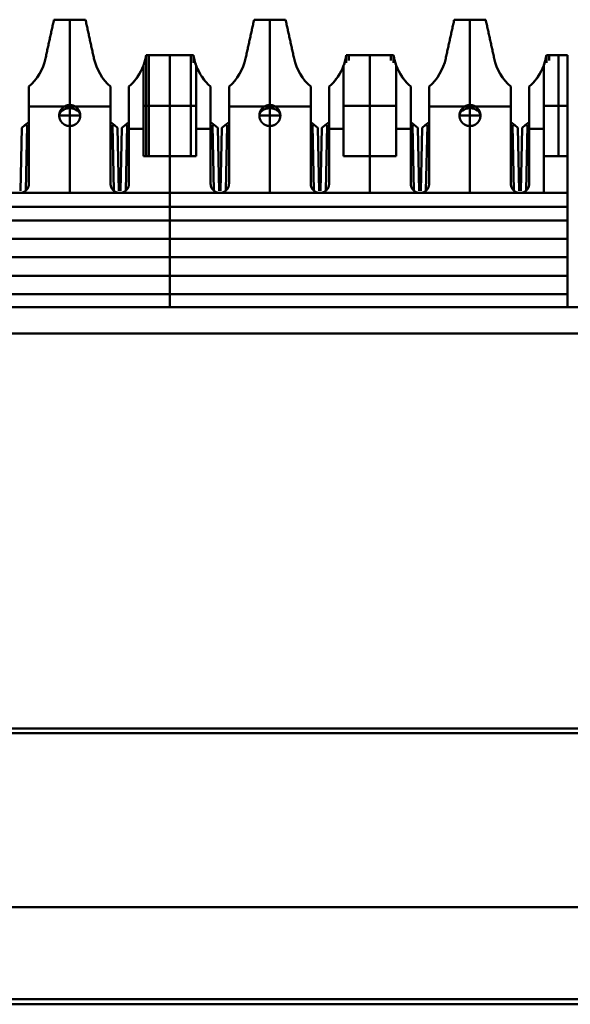
# Model space of a CAD drawing. Units: millimetres. Extents: x 4009 to 4626, y -199 to 57.
# Drawn here: x 4158 to 4179, y 19 to 57 of the extents above; entities that cross this region are included whole.
import ezdxf

# ---------------------------------------------------------------- set-up
doc = ezdxf.new("R2010")
doc.units = ezdxf.units.MM
doc.layers.add('Основная линия', color=7, linetype='Continuous', lineweight=50)

msp = doc.modelspace()

# ---------------------------------------------------------------- linework, layer by layer
at = {"layer": 'Основная линия'}
for p, q in [((4160.273, 53.557), (4160.273, 56.807)), ((4167.893, 53.557), (4167.893, 56.807)), ((4175.513, 53.557), (4175.513, 56.807)), ((4163.183, 51.607), (4163.183, 55.457)), ((4164.083, 51.607), (4164.083, 55.457)), ((4164.983, 55.161), (4164.983, 55.457)), ((4170.803, 55.161), (4170.803, 55.457)), ((4171.703, 51.607), (4171.703, 55.457)), ((4172.603, 55.161), (4172.603, 55.457)), ((4178.423, 55.161), (4178.423, 55.457)), ((4178.878, 51.607), (4178.878, 55.457)), ((4178.32, 50.207), (4178.32, 55.097)), ((4158.718, 53.507), (4160.456, 53.507)), ((4160.273, 53.557), (4160.273, 53.157)), ((4160.456, 53.507), (4161.828, 53.507)), ((4163.083, 53.532), (4163.283, 53.532)), ((4163.283, 53.532), (4164.883, 53.532)), ((4164.883, 53.532), (4165.083, 53.532)), ((4166.338, 53.507), (4167.711, 53.507)), ((4167.711, 53.507), (4169.448, 53.507)), ((4167.893, 53.557), (4167.893, 53.157)), ((4170.903, 53.532), (4170.703, 53.532)), ((4172.503, 53.532), (4170.903, 53.532)), ((4172.703, 53.532), (4172.503, 53.532)), ((4173.958, 53.507), (4175.331, 53.507)), ((4175.331, 53.507), (4177.068, 53.507)), ((4175.513, 53.557), (4175.513, 53.157)), ((4178.523, 53.532), (4178.323, 53.532)), ((4179.233, 53.532), (4178.523, 53.532)), ((4158.57, 52.787), (4158.718, 52.91)), ((4160.273, 53.157), (4160.273, 52.757)), ((4161.828, 52.91), (4161.977, 52.787)), ((4162.38, 52.787), (4162.528, 52.91)), ((4165.638, 52.91), (4165.787, 52.787)), ((4166.19, 52.787), (4166.338, 52.91)), ((4167.893, 53.157), (4167.893, 52.757)), ((4169.448, 52.91), (4169.597, 52.787)), ((4170, 52.787), (4170.148, 52.91)), ((4173.258, 52.91), (4173.407, 52.787)), ((4173.81, 52.787), (4173.958, 52.91)), ((4175.513, 53.157), (4175.513, 52.757)), ((4177.068, 52.91), (4177.217, 52.787)), ((4177.62, 52.787), (4177.768, 52.91)), ((4158.448, 52.687), (4158.397, 50.285)), ((4158.57, 52.787), (4158.448, 52.687)), ((4158.651, 52.787), (4158.57, 52.787)), ((4158.598, 50.298), (4158.651, 52.787)), ((4160.273, 50.207), (4160.273, 52.757)), ((4161.977, 52.787), (4161.896, 52.787)), ((4161.896, 52.787), (4161.949, 50.298)), ((4162.098, 52.687), (4161.977, 52.787)), ((4162.149, 50.285), (4162.098, 52.687)), ((4162.258, 52.687), (4162.207, 50.285)), ((4162.38, 52.787), (4162.258, 52.687)), ((4162.461, 52.787), (4162.38, 52.787)), ((4162.408, 50.298), (4162.461, 52.787)), ((4162.528, 52.652), (4163.083, 52.652)), ((4165.083, 52.652), (4165.638, 52.652)), ((4165.787, 52.787), (4165.706, 52.787)), ((4165.706, 52.787), (4165.759, 50.298)), ((4165.908, 52.687), (4165.787, 52.787)), ((4165.959, 50.285), (4165.908, 52.687)), ((4166.068, 52.687), (4166.017, 50.285)), ((4166.19, 52.787), (4166.068, 52.687)), ((4166.271, 52.787), (4166.19, 52.787)), ((4166.218, 50.298), (4166.271, 52.787)), ((4167.893, 50.207), (4167.893, 52.757)), ((4169.597, 52.787), (4169.516, 52.787)), ((4169.516, 52.787), (4169.569, 50.298)), ((4169.718, 52.687), (4169.597, 52.787)), ((4169.769, 50.285), (4169.718, 52.687)), ((4169.878, 52.687), (4169.827, 50.285)), ((4170, 52.787), (4169.878, 52.687)), ((4170.081, 52.787), (4170, 52.787)), ((4170.028, 50.298), (4170.081, 52.787)), ((4170.148, 52.652), (4170.703, 52.652)), ((4172.703, 52.652), (4173.258, 52.652)), ((4173.407, 52.787), (4173.326, 52.787)), ((4173.326, 52.787), (4173.379, 50.298)), ((4173.528, 52.687), (4173.407, 52.787)), ((4173.579, 50.285), (4173.528, 52.687)), ((4173.688, 52.687), (4173.637, 50.285)), ((4173.81, 52.787), (4173.688, 52.687)), ((4173.891, 52.787), (4173.81, 52.787)), ((4173.838, 50.298), (4173.891, 52.787)), ((4175.513, 50.207), (4175.513, 52.757)), ((4177.217, 52.787), (4177.136, 52.787)), ((4177.136, 52.787), (4177.189, 50.298)), ((4177.338, 52.687), (4177.217, 52.787)), ((4177.389, 50.285), (4177.338, 52.687)), ((4177.498, 52.687), (4177.447, 50.285)), ((4177.62, 52.787), (4177.498, 52.687)), ((4177.701, 52.787), (4177.62, 52.787)), ((4177.648, 50.298), (4177.701, 52.787)), ((4177.768, 52.652), (4178.323, 52.652)), ((4164.083, 50.207), (4164.083, 51.607)), ((4171.703, 50.207), (4171.703, 51.607)), ((4164.083, 49.157), (4164.083, 50.207)), ((4148.933, 49.682), (4179.233, 49.682)), ((4164.083, 49.157), (4164.083, 47.757)), ((4148.933, 48.457), (4179.233, 48.457)), ((4164.083, 47.757), (4164.083, 46.357)), ((4148.933, 47.057), (4179.233, 47.057)), ((4164.083, 45.857), (4164.083, 46.357)), ((4248.925, 45.857), (4140.242, 45.857)), ((4140.242, 44.857), (4248.925, 44.857)), ((4146.988, 29.637), (4242.178, 29.637)), ((4147.404, 29.807), (4241.763, 29.807)), ((4472.428, 23.007), (4027.928, 23.007)), ((4027.928, 19.507), (4472.428, 19.507)), ((4241.783, 19.307), (4147.383, 19.307))]:
    msp.add_line(p, q, dxfattribs=at)
at = {"layer": 'Основная линия', "extrusion": (0, 0, -1)}
for centre in [(4160.273, 53.157), (4167.893, 53.157), (4175.513, 53.157)]:
    msp.add_ellipse(centre, major_axis=(0.4, 0), ratio=0.69704, start_param=3.141593, end_param=6.283185, dxfattribs=at)
at = {"layer": 'Основная линия'}
for points, degree in [([(4159.673, 56.807), (4159.35, 55.33)], 1), ([(4160.873, 56.807), (4159.673, 56.807)], 1), ([(4160.873, 56.807), (4161.197, 55.33)], 1), ([(4161.197, 55.33), (4160.873, 56.807)], 1), ([(4167.293, 56.807), (4166.97, 55.33)], 1), ([(4168.493, 56.807), (4167.293, 56.807)], 1), ([(4168.493, 56.807), (4168.817, 55.33)], 1), ([(4168.817, 55.33), (4168.493, 56.807)], 1), ([(4174.913, 56.807), (4174.59, 55.33)], 1), ([(4176.113, 56.807), (4174.913, 56.807)], 1), ([(4176.437, 55.33), (4176.113, 56.807)], 1), ([(4176.113, 56.807), (4176.437, 55.33)], 1), ([(4159.35, 55.33), (4159.26, 54.918), (4159.035, 54.536), (4158.718, 54.257)], 3), ([(4161.828, 54.257), (4161.512, 54.536), (4161.287, 54.918), (4161.197, 55.33)], 3), ([(4163.183, 55.457), (4163.165, 55.338), (4163.136, 55.221), (4163.097, 55.107)], 3), ([(4163.283, 55.457), (4163.183, 55.457)], 1), ([(4164.883, 55.457), (4163.283, 55.457)], 1), ([(4163.283, 55.457), (4163.283, 51.607)], 1), ([(4164.983, 55.457), (4164.883, 55.457)], 1), ([(4164.883, 51.607), (4164.883, 55.457)], 1), ([(4165.07, 55.107), (4165.031, 55.221), (4165.002, 55.338), (4164.983, 55.457)], 3), ([(4166.97, 55.33), (4166.88, 54.918), (4166.655, 54.536), (4166.338, 54.257)], 3), ([(4169.448, 54.257), (4169.132, 54.536), (4168.907, 54.918), (4168.817, 55.33)], 3), ([(4170.803, 55.457), (4170.785, 55.338), (4170.756, 55.221), (4170.717, 55.107)], 3), ([(4170.803, 55.457), (4170.903, 55.457)], 1), ([(4170.903, 55.457), (4172.503, 55.457)], 1), ([(4170.903, 55.255), (4170.903, 55.457)], 1), ([(4172.503, 55.457), (4172.603, 55.457)], 1), ([(4172.503, 55.457), (4172.503, 55.255)], 1), ([(4172.69, 55.107), (4172.651, 55.221), (4172.622, 55.338), (4172.603, 55.457)], 3), ([(4174.59, 55.33), (4174.5, 54.918), (4174.275, 54.536), (4173.958, 54.257)], 3), ([(4177.068, 54.257), (4176.752, 54.536), (4176.527, 54.918), (4176.437, 55.33)], 3), ([(4178.423, 55.457), (4178.405, 55.338), (4178.376, 55.221), (4178.337, 55.107)], 3), ([(4178.423, 55.457), (4178.523, 55.457)], 1), ([(4178.523, 55.457), (4179.233, 55.457)], 1), ([(4178.523, 55.255), (4178.523, 55.457)], 1), ([(4179.233, 51.607), (4179.233, 55.457)], 1), ([(4163.083, 55.068), (4162.969, 54.757), (4162.777, 54.476), (4162.528, 54.257)], 3), ([(4162.953, 54.784), (4162.876, 54.648), (4162.784, 54.519), (4162.678, 54.404)], 3), ([(4163.083, 55.068), (4163.083, 51.607)], 1), ([(4165.638, 54.257), (4165.39, 54.476), (4165.198, 54.757), (4165.083, 55.068)], 3), ([(4165.083, 51.607), (4165.083, 55.068)], 1), ([(4165.488, 54.404), (4165.382, 54.519), (4165.29, 54.648), (4165.214, 54.784)], 3), ([(4170.703, 55.068), (4170.589, 54.757), (4170.397, 54.476), (4170.148, 54.257)], 3), ([(4170.573, 54.784), (4170.496, 54.648), (4170.404, 54.519), (4170.298, 54.404)], 3), ([(4170.703, 55.068), (4170.703, 51.607)], 1), ([(4173.258, 54.257), (4173.01, 54.476), (4172.818, 54.757), (4172.703, 55.068)], 3), ([(4172.703, 51.607), (4172.703, 55.068)], 1), ([(4173.108, 54.404), (4173.002, 54.519), (4172.91, 54.648), (4172.834, 54.784)], 3), ([(4178.323, 55.068), (4178.209, 54.757), (4178.017, 54.476), (4177.768, 54.257)], 3), ([(4178.193, 54.784), (4178.116, 54.648), (4178.024, 54.519), (4177.918, 54.404)], 3), ([(4178.323, 55.068), (4178.323, 51.607)], 1), ([(4158.718, 50.557), (4158.718, 54.257)], 1), ([(4161.828, 54.257), (4161.828, 50.557)], 1), ([(4162.528, 50.557), (4162.528, 54.257)], 1), ([(4165.638, 54.257), (4165.638, 50.557)], 1), ([(4166.338, 50.557), (4166.338, 54.257)], 1), ([(4169.448, 54.257), (4169.448, 50.557)], 1), ([(4170.148, 50.557), (4170.148, 54.257)], 1), ([(4173.258, 54.257), (4173.258, 50.557)], 1), ([(4173.958, 50.557), (4173.958, 54.257)], 1), ([(4177.068, 54.257), (4177.068, 50.557)], 1), ([(4177.768, 50.557), (4177.768, 54.257)], 1), ([(4159.871, 53.157), (4159.876, 53.157), (4160.064, 53.157), (4160.273, 53.157)], 3), ([(4160.273, 53.157), (4160.483, 53.157), (4160.676, 53.159), (4160.672, 53.156)], 3), ([(4167.491, 53.157), (4167.496, 53.157), (4167.684, 53.157), (4167.893, 53.157)], 3), ([(4167.893, 53.157), (4168.103, 53.157), (4168.296, 53.159), (4168.292, 53.156)], 3), ([(4175.111, 53.157), (4175.116, 53.157), (4175.304, 53.157), (4175.513, 53.157)], 3), ([(4175.513, 53.157), (4175.723, 53.157), (4175.916, 53.159), (4175.912, 53.156)], 3), ([(4163.083, 51.607), (4165.083, 51.607)], 1), ([(4170.703, 51.607), (4172.703, 51.607)], 1), ([(4178.323, 51.607), (4179.233, 51.607)], 1), ([(4179.233, 50.207), (4179.233, 51.607)], 1), ([(4179.233, 50.207), (4148.933, 50.207)], 1), ([(4179.233, 49.157), (4179.233, 50.207)], 1), ([(4179.233, 49.157), (4148.933, 49.157)], 1), ([(4179.233, 47.757), (4179.233, 49.157)], 1), ([(4148.933, 47.757), (4179.233, 47.757)], 1), ([(4179.233, 46.357), (4179.233, 47.757)], 1), ([(4148.933, 46.357), (4179.233, 46.357)], 1), ([(4179.233, 45.857), (4179.233, 46.357)], 1)]:
    msp.add_open_spline(points, degree=degree, dxfattribs=at)
for points, degree, knots in [([(4163.183, 55.457), (4163.172, 55.391), (4163.147, 55.257), (4163.105, 55.132), (4163.083, 55.068)], 3, [0, 0, 0, 0, 0.492168, 1, 1, 1, 1]), ([(4165.083, 55.068), (4165.062, 55.132), (4165.019, 55.257), (4164.995, 55.391), (4164.983, 55.457)], 3, [0, 0, 0, 0, 0.507832, 1, 1, 1, 1]), ([(4170.803, 55.457), (4170.792, 55.391), (4170.767, 55.257), (4170.725, 55.132), (4170.703, 55.068)], 3, [0, 0, 0, 0, 0.492168, 1, 1, 1, 1]), ([(4172.703, 55.068), (4172.682, 55.132), (4172.639, 55.257), (4172.615, 55.391), (4172.603, 55.457)], 3, [0, 0, 0, 0, 0.507832, 1, 1, 1, 1]), ([(4178.423, 55.457), (4178.412, 55.391), (4178.387, 55.257), (4178.345, 55.132), (4178.323, 55.068)], 3, [0, 0, 0, 0, 0.492168, 1, 1, 1, 1]), ([(4160.673, 53.157), (4160.673, 53.163), (4160.673, 53.167), (4160.673, 53.172), (4160.673, 53.177), (4160.672, 53.186), (4160.671, 53.197), (4160.67, 53.216), (4160.666, 53.235), (4160.663, 53.25), (4160.658, 53.266), (4160.652, 53.288), (4160.643, 53.31), (4160.633, 53.334), (4160.62, 53.357), (4160.611, 53.373), (4160.6, 53.389), (4160.581, 53.416), (4160.556, 53.44), (4160.538, 53.458), (4160.518, 53.474), (4160.503, 53.486), (4160.486, 53.496), (4160.458, 53.514), (4160.426, 53.527), (4160.403, 53.537), (4160.378, 53.544), (4160.36, 53.548), (4160.34, 53.552), (4160.308, 53.557), (4160.273, 53.557), (4160.248, 53.557), (4160.222, 53.554), (4160.204, 53.552), (4160.184, 53.547), (4160.152, 53.54), (4160.12, 53.527), (4160.097, 53.517), (4160.074, 53.504), (4160.058, 53.495), (4160.042, 53.484), (4160.015, 53.465), (4159.991, 53.44), (4159.973, 53.422), (4159.957, 53.402), (4159.945, 53.387), (4159.935, 53.37), (4159.917, 53.342), (4159.904, 53.31), (4159.898, 53.296), (4159.893, 53.281), (4159.886, 53.259), (4159.881, 53.235), (4159.877, 53.217), (4159.875, 53.197), (4159.875, 53.189), (4159.874, 53.181), (4159.873, 53.17), (4159.873, 53.157)], 2, [0, 0, 0, 0.007812, 0.007812, 0.015625, 0.015625, 0.03125, 0.03125, 0.0625, 0.0625, 0.0875, 0.0875, 0.125, 0.125, 0.165816, 0.165816, 0.196429, 0.196429, 0.25, 0.25, 0.290816, 0.290816, 0.321429, 0.321429, 0.375, 0.375, 0.415816, 0.415816, 0.446429, 0.446429, 0.5, 0.5, 0.540816, 0.540816, 0.571429, 0.571429, 0.625, 0.625, 0.665816, 0.665816, 0.696429, 0.696429, 0.75, 0.75, 0.790816, 0.790816, 0.821429, 0.821429, 0.875, 0.875, 0.9, 0.9, 0.9375, 0.9375, 0.96875, 0.96875, 0.98125, 0.98125, 1, 1, 1]), ([(4168.293, 53.157), (4168.293, 53.163), (4168.293, 53.167), (4168.293, 53.172), (4168.293, 53.177), (4168.292, 53.186), (4168.291, 53.197), (4168.29, 53.216), (4168.286, 53.235), (4168.283, 53.25), (4168.278, 53.266), (4168.272, 53.288), (4168.263, 53.31), (4168.253, 53.334), (4168.24, 53.357), (4168.231, 53.373), (4168.22, 53.389), (4168.201, 53.416), (4168.176, 53.44), (4168.158, 53.458), (4168.138, 53.474), (4168.123, 53.486), (4168.106, 53.496), (4168.078, 53.514), (4168.046, 53.527), (4168.023, 53.537), (4167.998, 53.544), (4167.98, 53.548), (4167.96, 53.552), (4167.928, 53.557), (4167.893, 53.557), (4167.868, 53.557), (4167.842, 53.554), (4167.824, 53.552), (4167.804, 53.547), (4167.772, 53.54), (4167.74, 53.527), (4167.717, 53.517), (4167.694, 53.504), (4167.678, 53.495), (4167.662, 53.484), (4167.635, 53.465), (4167.611, 53.44), (4167.593, 53.422), (4167.577, 53.402), (4167.565, 53.387), (4167.555, 53.37), (4167.537, 53.342), (4167.524, 53.31), (4167.518, 53.296), (4167.513, 53.281), (4167.506, 53.259), (4167.501, 53.235), (4167.497, 53.217), (4167.495, 53.197), (4167.495, 53.189), (4167.494, 53.181), (4167.493, 53.17), (4167.493, 53.157)], 2, [0, 0, 0, 0.007812, 0.007812, 0.015625, 0.015625, 0.03125, 0.03125, 0.0625, 0.0625, 0.0875, 0.0875, 0.125, 0.125, 0.165816, 0.165816, 0.196429, 0.196429, 0.25, 0.25, 0.290816, 0.290816, 0.321429, 0.321429, 0.375, 0.375, 0.415816, 0.415816, 0.446429, 0.446429, 0.5, 0.5, 0.540816, 0.540816, 0.571429, 0.571429, 0.625, 0.625, 0.665816, 0.665816, 0.696429, 0.696429, 0.75, 0.75, 0.790816, 0.790816, 0.821429, 0.821429, 0.875, 0.875, 0.9, 0.9, 0.9375, 0.9375, 0.96875, 0.96875, 0.98125, 0.98125, 1, 1, 1]), ([(4175.913, 53.157), (4175.913, 53.163), (4175.913, 53.167), (4175.913, 53.172), (4175.913, 53.177), (4175.912, 53.186), (4175.911, 53.197), (4175.91, 53.216), (4175.906, 53.235), (4175.903, 53.25), (4175.898, 53.266), (4175.892, 53.288), (4175.883, 53.31), (4175.873, 53.334), (4175.86, 53.357), (4175.851, 53.373), (4175.84, 53.389), (4175.821, 53.416), (4175.796, 53.44), (4175.778, 53.458), (4175.758, 53.474), (4175.743, 53.486), (4175.726, 53.496), (4175.698, 53.514), (4175.666, 53.527), (4175.643, 53.537), (4175.618, 53.544), (4175.6, 53.548), (4175.58, 53.552), (4175.548, 53.557), (4175.513, 53.557), (4175.488, 53.557), (4175.462, 53.554), (4175.444, 53.552), (4175.424, 53.547), (4175.392, 53.54), (4175.36, 53.527), (4175.337, 53.517), (4175.314, 53.504), (4175.298, 53.495), (4175.282, 53.484), (4175.255, 53.465), (4175.231, 53.44), (4175.213, 53.422), (4175.197, 53.402), (4175.185, 53.387), (4175.175, 53.37), (4175.157, 53.342), (4175.144, 53.31), (4175.138, 53.296), (4175.133, 53.281), (4175.126, 53.259), (4175.121, 53.235), (4175.117, 53.217), (4175.115, 53.197), (4175.115, 53.189), (4175.114, 53.181), (4175.113, 53.17), (4175.113, 53.157)], 2, [0, 0, 0, 0.007812, 0.007812, 0.015625, 0.015625, 0.03125, 0.03125, 0.0625, 0.0625, 0.0875, 0.0875, 0.125, 0.125, 0.165816, 0.165816, 0.196429, 0.196429, 0.25, 0.25, 0.290816, 0.290816, 0.321429, 0.321429, 0.375, 0.375, 0.415816, 0.415816, 0.446429, 0.446429, 0.5, 0.5, 0.540816, 0.540816, 0.571429, 0.571429, 0.625, 0.625, 0.665816, 0.665816, 0.696429, 0.696429, 0.75, 0.75, 0.790816, 0.790816, 0.821429, 0.821429, 0.875, 0.875, 0.9, 0.9, 0.9375, 0.9375, 0.96875, 0.96875, 0.98125, 0.98125, 1, 1, 1]), ([(4159.873, 53.157), (4159.873, 53.152), (4159.874, 53.147), (4159.874, 53.143), (4159.874, 53.138), (4159.874, 53.128), (4159.875, 53.118), (4159.877, 53.099), (4159.881, 53.079), (4159.884, 53.064), (4159.888, 53.049), (4159.895, 53.027), (4159.904, 53.004), (4159.914, 52.981), (4159.926, 52.958), (4159.936, 52.942), (4159.947, 52.926), (4159.966, 52.899), (4159.991, 52.874), (4160.009, 52.856), (4160.029, 52.84), (4160.044, 52.829), (4160.06, 52.819), (4160.088, 52.801), (4160.12, 52.788), (4160.144, 52.778), (4160.169, 52.771), (4160.187, 52.766), (4160.206, 52.763), (4160.239, 52.757), (4160.273, 52.757), (4160.299, 52.757), (4160.325, 52.761), (4160.343, 52.763), (4160.362, 52.767), (4160.394, 52.775), (4160.426, 52.788), (4160.45, 52.797), (4160.473, 52.81), (4160.489, 52.82), (4160.505, 52.831), (4160.532, 52.85), (4160.556, 52.874), (4160.574, 52.892), (4160.59, 52.913), (4160.602, 52.928), (4160.612, 52.944), (4160.63, 52.972), (4160.643, 53.004), (4160.649, 53.018), (4160.654, 53.034), (4160.661, 53.056), (4160.666, 53.079), (4160.669, 53.098), (4160.671, 53.118), (4160.672, 53.125), (4160.673, 53.134), (4160.673, 53.145), (4160.673, 53.157)], 2, [0, 0, 0, 0.007812, 0.007812, 0.015625, 0.015625, 0.03125, 0.03125, 0.0625, 0.0625, 0.0875, 0.0875, 0.125, 0.125, 0.165816, 0.165816, 0.196429, 0.196429, 0.25, 0.25, 0.290816, 0.290816, 0.321429, 0.321429, 0.375, 0.375, 0.415816, 0.415816, 0.446429, 0.446429, 0.5, 0.5, 0.540816, 0.540816, 0.571429, 0.571429, 0.625, 0.625, 0.665816, 0.665816, 0.696429, 0.696429, 0.75, 0.75, 0.790816, 0.790816, 0.821429, 0.821429, 0.875, 0.875, 0.9, 0.9, 0.9375, 0.9375, 0.96875, 0.96875, 0.98125, 0.98125, 1, 1, 1]), ([(4167.493, 53.157), (4167.493, 53.152), (4167.494, 53.147), (4167.494, 53.143), (4167.494, 53.138), (4167.494, 53.128), (4167.495, 53.118), (4167.497, 53.099), (4167.501, 53.079), (4167.504, 53.064), (4167.508, 53.049), (4167.515, 53.027), (4167.524, 53.004), (4167.534, 52.981), (4167.546, 52.958), (4167.556, 52.942), (4167.567, 52.926), (4167.586, 52.899), (4167.611, 52.874), (4167.629, 52.856), (4167.649, 52.84), (4167.664, 52.829), (4167.68, 52.819), (4167.708, 52.801), (4167.74, 52.788), (4167.764, 52.778), (4167.789, 52.771), (4167.807, 52.766), (4167.826, 52.763), (4167.859, 52.757), (4167.893, 52.757), (4167.919, 52.757), (4167.945, 52.761), (4167.963, 52.763), (4167.982, 52.767), (4168.014, 52.775), (4168.046, 52.788), (4168.07, 52.797), (4168.093, 52.81), (4168.109, 52.82), (4168.125, 52.831), (4168.152, 52.85), (4168.176, 52.874), (4168.194, 52.892), (4168.21, 52.913), (4168.222, 52.928), (4168.232, 52.944), (4168.25, 52.972), (4168.263, 53.004), (4168.269, 53.018), (4168.274, 53.034), (4168.281, 53.056), (4168.286, 53.079), (4168.289, 53.098), (4168.291, 53.118), (4168.292, 53.125), (4168.293, 53.134), (4168.293, 53.145), (4168.293, 53.157)], 2, [0, 0, 0, 0.007812, 0.007812, 0.015625, 0.015625, 0.03125, 0.03125, 0.0625, 0.0625, 0.0875, 0.0875, 0.125, 0.125, 0.165816, 0.165816, 0.196429, 0.196429, 0.25, 0.25, 0.290816, 0.290816, 0.321429, 0.321429, 0.375, 0.375, 0.415816, 0.415816, 0.446429, 0.446429, 0.5, 0.5, 0.540816, 0.540816, 0.571429, 0.571429, 0.625, 0.625, 0.665816, 0.665816, 0.696429, 0.696429, 0.75, 0.75, 0.790816, 0.790816, 0.821429, 0.821429, 0.875, 0.875, 0.9, 0.9, 0.9375, 0.9375, 0.96875, 0.96875, 0.98125, 0.98125, 1, 1, 1]), ([(4175.113, 53.157), (4175.113, 53.152), (4175.114, 53.147), (4175.114, 53.143), (4175.114, 53.138), (4175.114, 53.128), (4175.115, 53.118), (4175.117, 53.099), (4175.121, 53.079), (4175.124, 53.064), (4175.128, 53.049), (4175.135, 53.027), (4175.144, 53.004), (4175.154, 52.981), (4175.166, 52.958), (4175.176, 52.942), (4175.187, 52.926), (4175.206, 52.899), (4175.231, 52.874), (4175.249, 52.856), (4175.269, 52.84), (4175.284, 52.829), (4175.3, 52.819), (4175.328, 52.801), (4175.36, 52.788), (4175.384, 52.778), (4175.409, 52.771), (4175.427, 52.766), (4175.446, 52.763), (4175.479, 52.757), (4175.513, 52.757), (4175.539, 52.757), (4175.565, 52.761), (4175.583, 52.763), (4175.602, 52.767), (4175.634, 52.775), (4175.666, 52.788), (4175.69, 52.797), (4175.713, 52.81), (4175.729, 52.82), (4175.745, 52.831), (4175.772, 52.85), (4175.796, 52.874), (4175.814, 52.892), (4175.83, 52.913), (4175.842, 52.928), (4175.852, 52.944), (4175.87, 52.972), (4175.883, 53.004), (4175.889, 53.018), (4175.894, 53.034), (4175.901, 53.056), (4175.906, 53.079), (4175.909, 53.098), (4175.911, 53.118), (4175.912, 53.125), (4175.913, 53.134), (4175.913, 53.145), (4175.913, 53.157)], 2, [0, 0, 0, 0.007812, 0.007812, 0.015625, 0.015625, 0.03125, 0.03125, 0.0625, 0.0625, 0.0875, 0.0875, 0.125, 0.125, 0.165816, 0.165816, 0.196429, 0.196429, 0.25, 0.25, 0.290816, 0.290816, 0.321429, 0.321429, 0.375, 0.375, 0.415816, 0.415816, 0.446429, 0.446429, 0.5, 0.5, 0.540816, 0.540816, 0.571429, 0.571429, 0.625, 0.625, 0.665816, 0.665816, 0.696429, 0.696429, 0.75, 0.75, 0.790816, 0.790816, 0.821429, 0.821429, 0.875, 0.875, 0.9, 0.9, 0.9375, 0.9375, 0.96875, 0.96875, 0.98125, 0.98125, 1, 1, 1]), ([(4158.368, 50.207), (4158.378, 50.207), (4158.388, 50.208), (4158.398, 50.208), (4158.407, 50.209), (4158.417, 50.211), (4158.426, 50.212), (4158.436, 50.214), (4158.445, 50.216), (4158.454, 50.218), (4158.464, 50.22), (4158.473, 50.223), (4158.482, 50.226), (4158.491, 50.23), (4158.5, 50.233), (4158.509, 50.237), (4158.518, 50.241), (4158.527, 50.245), (4158.535, 50.25), (4158.544, 50.254), (4158.552, 50.259), (4158.56, 50.264), (4158.568, 50.27), (4158.579, 50.277), (4158.586, 50.283), (4158.594, 50.289), (4158.601, 50.296), (4158.608, 50.302), (4158.615, 50.309), (4158.622, 50.316), (4158.629, 50.323), (4158.635, 50.33), (4158.641, 50.338), (4158.647, 50.345), (4158.653, 50.353), (4158.658, 50.361), (4158.664, 50.369), (4158.669, 50.377), (4158.673, 50.386), (4158.678, 50.394), (4158.682, 50.403), (4158.687, 50.411), (4158.69, 50.42), (4158.694, 50.429), (4158.698, 50.44), (4158.711, 50.486), (4158.717, 50.528), (4158.718, 50.557)], 2, [0, 0, 0, 0.019531, 0.035156, 0.054688, 0.070312, 0.089844, 0.105469, 0.125, 0.140625, 0.160156, 0.175781, 0.195312, 0.210938, 0.230469, 0.246094, 0.265625, 0.28125, 0.300781, 0.316406, 0.335938, 0.351562, 0.371094, 0.386719, 0.410156, 0.429688, 0.445312, 0.464844, 0.480469, 0.5, 0.515625, 0.535156, 0.550781, 0.570312, 0.585938, 0.605469, 0.621094, 0.640625, 0.65625, 0.675781, 0.691406, 0.710938, 0.726562, 0.746094, 0.761719, 0.79552, 0.868633, 1, 1, 1]), ([(4161.828, 50.557), (4161.829, 50.548), (4161.829, 50.538), (4161.83, 50.528), (4161.83, 50.519), (4161.832, 50.509), (4161.833, 50.5), (4161.835, 50.49), (4161.837, 50.481), (4161.839, 50.471), (4161.842, 50.462), (4161.844, 50.453), (4161.847, 50.444), (4161.851, 50.434), (4161.854, 50.425), (4161.858, 50.416), (4161.862, 50.408), (4161.866, 50.399), (4161.871, 50.39), (4161.875, 50.382), (4161.88, 50.374), (4161.886, 50.366), (4161.891, 50.358), (4161.898, 50.347), (4161.904, 50.34), (4161.91, 50.332), (4161.917, 50.325), (4161.923, 50.318), (4161.93, 50.311), (4161.937, 50.304), (4161.944, 50.297), (4161.952, 50.291), (4161.959, 50.285), (4161.967, 50.279), (4161.974, 50.273), (4161.982, 50.267), (4161.99, 50.262), (4161.998, 50.257), (4162.007, 50.252), (4162.015, 50.248), (4162.024, 50.243), (4162.033, 50.239), (4162.041, 50.235), (4162.05, 50.232), (4162.061, 50.227), (4162.107, 50.215), (4162.149, 50.209), (4162.178, 50.207)], 2, [0, 0, 0, 0.019531, 0.035156, 0.054688, 0.070312, 0.089844, 0.105469, 0.125, 0.140625, 0.160156, 0.175781, 0.195312, 0.210938, 0.230469, 0.246094, 0.265625, 0.28125, 0.300781, 0.316406, 0.335938, 0.351562, 0.371094, 0.386719, 0.410156, 0.429688, 0.445312, 0.464844, 0.480469, 0.5, 0.515625, 0.535156, 0.550781, 0.570312, 0.585938, 0.605469, 0.621094, 0.640625, 0.65625, 0.675781, 0.691406, 0.710938, 0.726562, 0.746094, 0.761719, 0.79552, 0.868633, 1, 1, 1]), ([(4162.178, 50.207), (4162.188, 50.207), (4162.198, 50.208), (4162.208, 50.208), (4162.217, 50.209), (4162.227, 50.211), (4162.236, 50.212), (4162.246, 50.214), (4162.255, 50.216), (4162.264, 50.218), (4162.274, 50.22), (4162.283, 50.223), (4162.292, 50.226), (4162.301, 50.23), (4162.31, 50.233), (4162.319, 50.237), (4162.328, 50.241), (4162.337, 50.245), (4162.345, 50.25), (4162.354, 50.254), (4162.362, 50.259), (4162.37, 50.264), (4162.378, 50.27), (4162.389, 50.277), (4162.396, 50.283), (4162.404, 50.289), (4162.411, 50.296), (4162.418, 50.302), (4162.425, 50.309), (4162.432, 50.316), (4162.439, 50.323), (4162.445, 50.33), (4162.451, 50.338), (4162.457, 50.345), (4162.463, 50.353), (4162.468, 50.361), (4162.474, 50.369), (4162.479, 50.377), (4162.483, 50.386), (4162.488, 50.394), (4162.492, 50.403), (4162.497, 50.411), (4162.5, 50.42), (4162.504, 50.429), (4162.508, 50.44), (4162.521, 50.486), (4162.527, 50.528), (4162.528, 50.557)], 2, [0, 0, 0, 0.019531, 0.035156, 0.054688, 0.070312, 0.089844, 0.105469, 0.125, 0.140625, 0.160156, 0.175781, 0.195312, 0.210938, 0.230469, 0.246094, 0.265625, 0.28125, 0.300781, 0.316406, 0.335938, 0.351562, 0.371094, 0.386719, 0.410156, 0.429688, 0.445312, 0.464844, 0.480469, 0.5, 0.515625, 0.535156, 0.550781, 0.570312, 0.585938, 0.605469, 0.621094, 0.640625, 0.65625, 0.675781, 0.691406, 0.710938, 0.726562, 0.746094, 0.761719, 0.79552, 0.868633, 1, 1, 1]), ([(4165.638, 50.557), (4165.639, 50.548), (4165.639, 50.538), (4165.64, 50.528), (4165.64, 50.519), (4165.642, 50.509), (4165.643, 50.5), (4165.645, 50.49), (4165.647, 50.481), (4165.649, 50.471), (4165.652, 50.462), (4165.654, 50.453), (4165.657, 50.444), (4165.661, 50.434), (4165.664, 50.425), (4165.668, 50.416), (4165.672, 50.408), (4165.676, 50.399), (4165.681, 50.39), (4165.685, 50.382), (4165.69, 50.374), (4165.696, 50.366), (4165.701, 50.358), (4165.708, 50.347), (4165.714, 50.34), (4165.72, 50.332), (4165.727, 50.325), (4165.733, 50.318), (4165.74, 50.311), (4165.747, 50.304), (4165.754, 50.297), (4165.762, 50.291), (4165.769, 50.285), (4165.777, 50.279), (4165.784, 50.273), (4165.792, 50.267), (4165.8, 50.262), (4165.808, 50.257), (4165.817, 50.252), (4165.825, 50.248), (4165.834, 50.243), (4165.843, 50.239), (4165.851, 50.235), (4165.86, 50.232), (4165.871, 50.227), (4165.917, 50.215), (4165.959, 50.209), (4165.988, 50.207)], 2, [0, 0, 0, 0.019531, 0.035156, 0.054688, 0.070312, 0.089844, 0.105469, 0.125, 0.140625, 0.160156, 0.175781, 0.195312, 0.210938, 0.230469, 0.246094, 0.265625, 0.28125, 0.300781, 0.316406, 0.335938, 0.351562, 0.371094, 0.386719, 0.410156, 0.429688, 0.445312, 0.464844, 0.480469, 0.5, 0.515625, 0.535156, 0.550781, 0.570312, 0.585938, 0.605469, 0.621094, 0.640625, 0.65625, 0.675781, 0.691406, 0.710938, 0.726562, 0.746094, 0.761719, 0.79552, 0.868633, 1, 1, 1]), ([(4165.988, 50.207), (4165.998, 50.207), (4166.008, 50.208), (4166.018, 50.208), (4166.027, 50.209), (4166.037, 50.211), (4166.046, 50.212), (4166.056, 50.214), (4166.065, 50.216), (4166.074, 50.218), (4166.084, 50.22), (4166.093, 50.223), (4166.102, 50.226), (4166.111, 50.23), (4166.12, 50.233), (4166.129, 50.237), (4166.138, 50.241), (4166.147, 50.245), (4166.155, 50.25), (4166.164, 50.254), (4166.172, 50.259), (4166.18, 50.264), (4166.188, 50.27), (4166.199, 50.277), (4166.206, 50.283), (4166.214, 50.289), (4166.221, 50.296), (4166.228, 50.302), (4166.235, 50.309), (4166.242, 50.316), (4166.249, 50.323), (4166.255, 50.33), (4166.261, 50.338), (4166.267, 50.345), (4166.273, 50.353), (4166.278, 50.361), (4166.284, 50.369), (4166.289, 50.377), (4166.293, 50.386), (4166.298, 50.394), (4166.302, 50.403), (4166.307, 50.411), (4166.31, 50.42), (4166.314, 50.429), (4166.318, 50.44), (4166.331, 50.486), (4166.337, 50.528), (4166.338, 50.557)], 2, [0, 0, 0, 0.019531, 0.035156, 0.054688, 0.070312, 0.089844, 0.105469, 0.125, 0.140625, 0.160156, 0.175781, 0.195312, 0.210938, 0.230469, 0.246094, 0.265625, 0.28125, 0.300781, 0.316406, 0.335938, 0.351562, 0.371094, 0.386719, 0.410156, 0.429688, 0.445312, 0.464844, 0.480469, 0.5, 0.515625, 0.535156, 0.550781, 0.570312, 0.585938, 0.605469, 0.621094, 0.640625, 0.65625, 0.675781, 0.691406, 0.710938, 0.726562, 0.746094, 0.761719, 0.79552, 0.868633, 1, 1, 1]), ([(4169.448, 50.557), (4169.449, 50.548), (4169.449, 50.538), (4169.45, 50.528), (4169.45, 50.519), (4169.452, 50.509), (4169.453, 50.5), (4169.455, 50.49), (4169.457, 50.481), (4169.459, 50.471), (4169.462, 50.462), (4169.464, 50.453), (4169.467, 50.444), (4169.471, 50.434), (4169.474, 50.425), (4169.478, 50.416), (4169.482, 50.408), (4169.486, 50.399), (4169.491, 50.39), (4169.495, 50.382), (4169.5, 50.374), (4169.506, 50.366), (4169.511, 50.358), (4169.518, 50.347), (4169.524, 50.34), (4169.53, 50.332), (4169.537, 50.325), (4169.543, 50.318), (4169.55, 50.311), (4169.557, 50.304), (4169.564, 50.297), (4169.572, 50.291), (4169.579, 50.285), (4169.587, 50.279), (4169.594, 50.273), (4169.602, 50.267), (4169.61, 50.262), (4169.618, 50.257), (4169.627, 50.252), (4169.635, 50.248), (4169.644, 50.243), (4169.653, 50.239), (4169.661, 50.235), (4169.67, 50.232), (4169.681, 50.227), (4169.727, 50.215), (4169.769, 50.209), (4169.798, 50.207)], 2, [0, 0, 0, 0.019531, 0.035156, 0.054688, 0.070312, 0.089844, 0.105469, 0.125, 0.140625, 0.160156, 0.175781, 0.195312, 0.210938, 0.230469, 0.246094, 0.265625, 0.28125, 0.300781, 0.316406, 0.335938, 0.351562, 0.371094, 0.386719, 0.410156, 0.429688, 0.445312, 0.464844, 0.480469, 0.5, 0.515625, 0.535156, 0.550781, 0.570312, 0.585938, 0.605469, 0.621094, 0.640625, 0.65625, 0.675781, 0.691406, 0.710938, 0.726562, 0.746094, 0.761719, 0.79552, 0.868633, 1, 1, 1]), ([(4169.798, 50.207), (4169.808, 50.207), (4169.818, 50.208), (4169.828, 50.208), (4169.837, 50.209), (4169.847, 50.211), (4169.856, 50.212), (4169.866, 50.214), (4169.875, 50.216), (4169.884, 50.218), (4169.894, 50.22), (4169.903, 50.223), (4169.912, 50.226), (4169.921, 50.23), (4169.93, 50.233), (4169.939, 50.237), (4169.948, 50.241), (4169.957, 50.245), (4169.965, 50.25), (4169.974, 50.254), (4169.982, 50.259), (4169.99, 50.264), (4169.998, 50.27), (4170.009, 50.277), (4170.016, 50.283), (4170.024, 50.289), (4170.031, 50.296), (4170.038, 50.302), (4170.045, 50.309), (4170.052, 50.316), (4170.059, 50.323), (4170.065, 50.33), (4170.071, 50.338), (4170.077, 50.345), (4170.083, 50.353), (4170.088, 50.361), (4170.094, 50.369), (4170.099, 50.377), (4170.103, 50.386), (4170.108, 50.394), (4170.112, 50.403), (4170.117, 50.411), (4170.12, 50.42), (4170.124, 50.429), (4170.128, 50.44), (4170.141, 50.486), (4170.147, 50.528), (4170.148, 50.557)], 2, [0, 0, 0, 0.019531, 0.035156, 0.054688, 0.070312, 0.089844, 0.105469, 0.125, 0.140625, 0.160156, 0.175781, 0.195312, 0.210938, 0.230469, 0.246094, 0.265625, 0.28125, 0.300781, 0.316406, 0.335938, 0.351562, 0.371094, 0.386719, 0.410156, 0.429688, 0.445312, 0.464844, 0.480469, 0.5, 0.515625, 0.535156, 0.550781, 0.570312, 0.585938, 0.605469, 0.621094, 0.640625, 0.65625, 0.675781, 0.691406, 0.710938, 0.726562, 0.746094, 0.761719, 0.79552, 0.868633, 1, 1, 1]), ([(4173.258, 50.557), (4173.259, 50.548), (4173.259, 50.538), (4173.26, 50.528), (4173.26, 50.519), (4173.262, 50.509), (4173.263, 50.5), (4173.265, 50.49), (4173.267, 50.481), (4173.269, 50.471), (4173.272, 50.462), (4173.274, 50.453), (4173.277, 50.444), (4173.281, 50.434), (4173.284, 50.425), (4173.288, 50.416), (4173.292, 50.408), (4173.296, 50.399), (4173.301, 50.39), (4173.305, 50.382), (4173.31, 50.374), (4173.316, 50.366), (4173.321, 50.358), (4173.328, 50.347), (4173.334, 50.34), (4173.34, 50.332), (4173.347, 50.325), (4173.353, 50.318), (4173.36, 50.311), (4173.367, 50.304), (4173.374, 50.297), (4173.382, 50.291), (4173.389, 50.285), (4173.397, 50.279), (4173.404, 50.273), (4173.412, 50.267), (4173.42, 50.262), (4173.428, 50.257), (4173.437, 50.252), (4173.445, 50.248), (4173.454, 50.243), (4173.463, 50.239), (4173.471, 50.235), (4173.48, 50.232), (4173.491, 50.227), (4173.537, 50.215), (4173.579, 50.209), (4173.608, 50.207)], 2, [0, 0, 0, 0.019531, 0.035156, 0.054688, 0.070312, 0.089844, 0.105469, 0.125, 0.140625, 0.160156, 0.175781, 0.195312, 0.210938, 0.230469, 0.246094, 0.265625, 0.28125, 0.300781, 0.316406, 0.335938, 0.351562, 0.371094, 0.386719, 0.410156, 0.429688, 0.445312, 0.464844, 0.480469, 0.5, 0.515625, 0.535156, 0.550781, 0.570312, 0.585938, 0.605469, 0.621094, 0.640625, 0.65625, 0.675781, 0.691406, 0.710938, 0.726562, 0.746094, 0.761719, 0.79552, 0.868633, 1, 1, 1]), ([(4173.608, 50.207), (4173.618, 50.207), (4173.628, 50.208), (4173.638, 50.208), (4173.647, 50.209), (4173.657, 50.211), (4173.666, 50.212), (4173.676, 50.214), (4173.685, 50.216), (4173.694, 50.218), (4173.704, 50.22), (4173.713, 50.223), (4173.722, 50.226), (4173.731, 50.23), (4173.74, 50.233), (4173.749, 50.237), (4173.758, 50.241), (4173.767, 50.245), (4173.775, 50.25), (4173.784, 50.254), (4173.792, 50.259), (4173.8, 50.264), (4173.808, 50.27), (4173.819, 50.277), (4173.826, 50.283), (4173.834, 50.289), (4173.841, 50.296), (4173.848, 50.302), (4173.855, 50.309), (4173.862, 50.316), (4173.869, 50.323), (4173.875, 50.33), (4173.881, 50.338), (4173.887, 50.345), (4173.893, 50.353), (4173.898, 50.361), (4173.904, 50.369), (4173.909, 50.377), (4173.913, 50.386), (4173.918, 50.394), (4173.922, 50.403), (4173.927, 50.411), (4173.93, 50.42), (4173.934, 50.429), (4173.938, 50.44), (4173.951, 50.486), (4173.957, 50.528), (4173.958, 50.557)], 2, [0, 0, 0, 0.019531, 0.035156, 0.054688, 0.070312, 0.089844, 0.105469, 0.125, 0.140625, 0.160156, 0.175781, 0.195312, 0.210938, 0.230469, 0.246094, 0.265625, 0.28125, 0.300781, 0.316406, 0.335938, 0.351562, 0.371094, 0.386719, 0.410156, 0.429688, 0.445312, 0.464844, 0.480469, 0.5, 0.515625, 0.535156, 0.550781, 0.570312, 0.585938, 0.605469, 0.621094, 0.640625, 0.65625, 0.675781, 0.691406, 0.710938, 0.726562, 0.746094, 0.761719, 0.79552, 0.868633, 1, 1, 1]), ([(4177.068, 50.557), (4177.069, 50.548), (4177.069, 50.538), (4177.07, 50.528), (4177.07, 50.519), (4177.072, 50.509), (4177.073, 50.5), (4177.075, 50.49), (4177.077, 50.481), (4177.079, 50.471), (4177.082, 50.462), (4177.084, 50.453), (4177.087, 50.444), (4177.091, 50.434), (4177.094, 50.425), (4177.098, 50.416), (4177.102, 50.408), (4177.106, 50.399), (4177.111, 50.39), (4177.115, 50.382), (4177.12, 50.374), (4177.126, 50.366), (4177.131, 50.358), (4177.138, 50.347), (4177.144, 50.34), (4177.15, 50.332), (4177.157, 50.325), (4177.163, 50.318), (4177.17, 50.311), (4177.177, 50.304), (4177.184, 50.297), (4177.192, 50.291), (4177.199, 50.285), (4177.207, 50.279), (4177.214, 50.273), (4177.222, 50.267), (4177.23, 50.262), (4177.238, 50.257), (4177.247, 50.252), (4177.255, 50.248), (4177.264, 50.243), (4177.273, 50.239), (4177.281, 50.235), (4177.29, 50.232), (4177.301, 50.227), (4177.347, 50.215), (4177.389, 50.209), (4177.418, 50.207)], 2, [0, 0, 0, 0.019531, 0.035156, 0.054688, 0.070312, 0.089844, 0.105469, 0.125, 0.140625, 0.160156, 0.175781, 0.195312, 0.210938, 0.230469, 0.246094, 0.265625, 0.28125, 0.300781, 0.316406, 0.335938, 0.351562, 0.371094, 0.386719, 0.410156, 0.429688, 0.445312, 0.464844, 0.480469, 0.5, 0.515625, 0.535156, 0.550781, 0.570312, 0.585938, 0.605469, 0.621094, 0.640625, 0.65625, 0.675781, 0.691406, 0.710938, 0.726562, 0.746094, 0.761719, 0.79552, 0.868633, 1, 1, 1]), ([(4177.418, 50.207), (4177.428, 50.207), (4177.438, 50.208), (4177.448, 50.208), (4177.457, 50.209), (4177.467, 50.211), (4177.476, 50.212), (4177.486, 50.214), (4177.495, 50.216), (4177.504, 50.218), (4177.514, 50.22), (4177.523, 50.223), (4177.532, 50.226), (4177.541, 50.23), (4177.55, 50.233), (4177.559, 50.237), (4177.568, 50.241), (4177.577, 50.245), (4177.585, 50.25), (4177.594, 50.254), (4177.602, 50.259), (4177.61, 50.264), (4177.618, 50.27), (4177.629, 50.277), (4177.636, 50.283), (4177.644, 50.289), (4177.651, 50.296), (4177.658, 50.302), (4177.665, 50.309), (4177.672, 50.316), (4177.679, 50.323), (4177.685, 50.33), (4177.691, 50.338), (4177.697, 50.345), (4177.703, 50.353), (4177.708, 50.361), (4177.714, 50.369), (4177.719, 50.377), (4177.723, 50.386), (4177.728, 50.394), (4177.732, 50.403), (4177.737, 50.411), (4177.74, 50.42), (4177.744, 50.429), (4177.748, 50.44), (4177.761, 50.486), (4177.767, 50.528), (4177.768, 50.557)], 2, [0, 0, 0, 0.019531, 0.035156, 0.054688, 0.070312, 0.089844, 0.105469, 0.125, 0.140625, 0.160156, 0.175781, 0.195312, 0.210938, 0.230469, 0.246094, 0.265625, 0.28125, 0.300781, 0.316406, 0.335938, 0.351562, 0.371094, 0.386719, 0.410156, 0.429688, 0.445312, 0.464844, 0.480469, 0.5, 0.515625, 0.535156, 0.550781, 0.570312, 0.585938, 0.605469, 0.621094, 0.640625, 0.65625, 0.675781, 0.691406, 0.710938, 0.726562, 0.746094, 0.761719, 0.79552, 0.868633, 1, 1, 1])]:
    msp.add_open_spline(points, degree=degree, knots=knots, dxfattribs=at)

doc.saveas('drawing.dxf')
